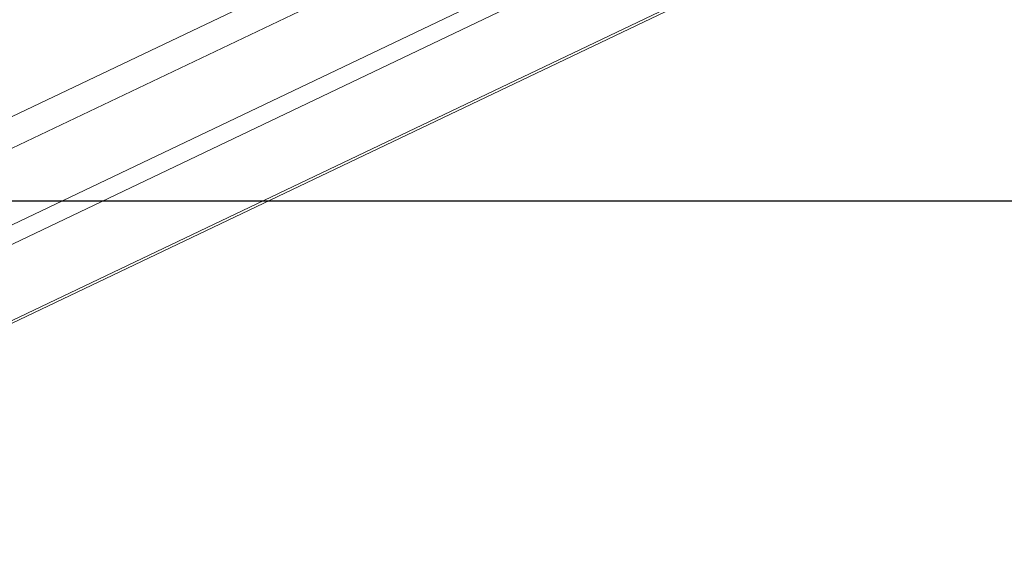
# Model space of a CAD drawing. Units: millimetres. Extents: x -4534 to 306946, y -3372 to 6515.
# Drawn here: x -53 to 179, y 197 to 321 of the extents above; entities that cross this region are included whole.
import ezdxf

# ---------------------------------------------------------------- set-up
doc = ezdxf.new("R2010")
doc.units = ezdxf.units.MM
doc.layers.add('Opvangzone', color=7, linetype='Continuous', true_color=0x00a19a)
doc.layers.add('VP-EQ', color=7, linetype='Continuous', true_color=0x8a3492)
doc.layers.add('Toestel 2D', color=7, linetype='Continuous', lineweight=20)

# ---------------------------------------------------------------- blocks, each defined once
blk = doc.blocks.new('wd1424')
at = {"layer": 'VP-EQ', "color": 0, "linetype": 'Continuous', "lineweight": 18}
for p, q in [((1714.787, 2196.326), (1632.654, 2157.141)), ((1633.124, 2156.619), (1715.152, 2195.754)), ((1639.448, 2157.833), (1718.294, 2195.45)), ((1719.14, 2195.397), (1640.294, 2157.78)), ((1722.476, 2195.186), (1642.451, 2157.007)), ((1722.59, 2195.179), (1642.451, 2156.945))]:
    blk.add_line(p, q, dxfattribs=at)
blk = doc.blocks.new('VPL-03-WD1424-1')
at = {"layer": 'Opvangzone'}
blk.add_lwpolyline([(-3541.11, 6179.36), (-3541.11, 277.77), (3858.89, 277.77), (3858.89, 6179.36)], close=True, dxfattribs=at)
at = {"layer": 'Toestel 2D', "color": 0, "xscale": 10, "yscale": 10, "zscale": 10}
blk.add_blockref('wd1424', (-17101.13, -21616.91), dxfattribs=at)
blk = doc.blocks.new('VPL-03-WD1424-1-RVS')
blk.add_blockref('VPL-03-WD1424-1', (0, 0))

msp = doc.modelspace()

# ---------------------------------------------------------------- block references
msp.add_blockref('VPL-03-WD1424-1-RVS', (0, 0))

doc.saveas('drawing.dxf')
